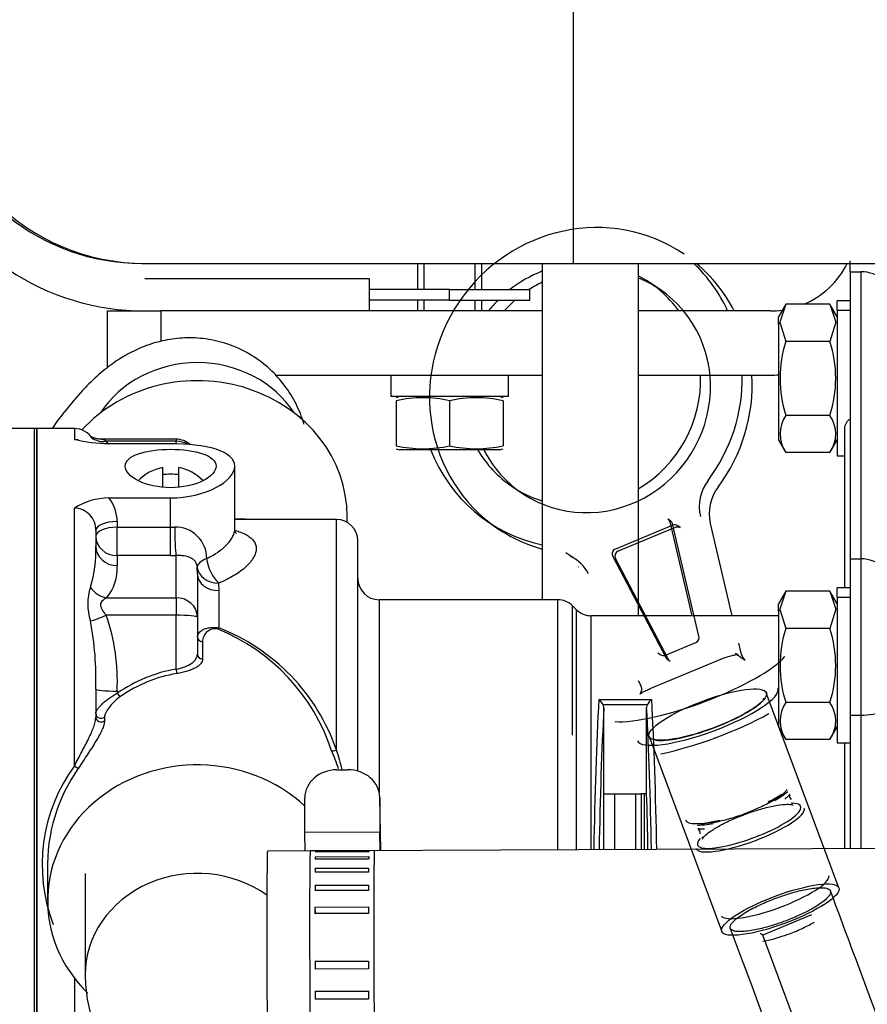
# Model space of a CAD drawing. Units: millimetres. Extents: x 0 to 408, y 0 to 202.
# Drawn here: x 152 to 162, y 142 to 153 of the extents above; entities that cross this region are included whole.
import ezdxf
from ezdxf.enums import TextEntityAlignment as Align
from ezdxf.lldxf.tags import DXFTag

# ---------------------------------------------------------------- set-up
doc = ezdxf.new("R2010")
doc.units = ezdxf.units.MM
for name, color, linetype in [('13811027_CODO', 7, 'Continuous'), ('17011012_CODO_GO', 7, 'Continuous'), ('17021028', 7, 'Continuous'), ('17211006_TUBO_GO', 7, 'Continuous'), ('17211029_SOPORTE', 7, 'Continuous'), ('17312029', 7, 'Continuous'), ('17312030.1', 7, 'Continuous'), ('31211002_TAPA_BO', 7, 'Continuous'), ('31211003_JUNTA_T', 7, 'Continuous'), ('31A00-01771_000_', 7, 'Continuous'), ('33311013_JUNTA_T', 7, 'Continuous'), ('33411020_RETEN', 7, 'Continuous'), ('33811001_CUERPO_', 7, 'Continuous'), ('51071373_BRIDA_Ø', 7, 'Continuous'), ('54081020_ABRAZAD', 7, 'Continuous'), ('DIAMETROM6_DIN12', 7, 'Continuous'), ('DIN-933_M6_X_20', 7, 'Continuous'), ('DIN-934_M6_FEMEL', 7, 'Continuous'), ('Predeterminado', 7, 'Continuous'), ('TOR_DIN86_3-16W_', 7, 'Continuous')]:
    doc.layers.add(name, color=color, linetype=linetype)
doc.styles.add('SEACAD_Arial', font='arial.ttf')
tags = doc.linetypes.add('HIDDEN2', pattern=[4.7625, 3.175, -1.5875]).pattern_tags.tags
tags[6:7] = [DXFTag(74, 4), DXFTag(75, 0), DXFTag(340, '0'), DXFTag(46, 0.0), DXFTag(50, 0.0), DXFTag(44, 0.0), DXFTag(45, 0.0)]
tags[4:5] = [DXFTag(74, 4), DXFTag(75, 0), DXFTag(340, '0'), DXFTag(46, 0.0), DXFTag(50, 0.0), DXFTag(44, 0.0), DXFTag(45, 0.0)]
doc.dimstyles.new('SOLE', dxfattribs={"dimtxt": 2.6, "dimasz": 2.08, "dimexe": 1.3, "dimexo": 1.3, "dimgap": 0.65, "dimtad": 1, "dimlfac": 8.333333, "dimdsep": 46, "dimtxsty": 'SEACAD_Arial', "dimblk1": '_SE_FILLED', "dimblk2": '_SE_FILLED', "dimsah": 1, "dimcen": 1.3, "dimadec": 0, "dimazin": 0, "dimtfac": 0.7, "dimtdec": 3, "dimtmove": 0, "dimatfit": 3, "dimfxl": 1, "dimarcsym": 0})

# ---------------------------------------------------------------- blocks, each defined once
blk = doc.blocks.new('SE3')
at = {"layer": '13811027_CODO', "color": 7, "linetype": 'HIDDEN2'}
blk.add_line((152.999, 143.821), (152.999, 142.68), dxfattribs=at)
at = {"layer": '13811027_CODO', "color": 7, "linetype": 'Continuous'}
for centre, start_param, end_param in [((154.259, 148.41), 0.530653, 2.61094), ((154.259, 142.68), 0.903565, 3.141593)]:
    blk.add_ellipse(centre, major_axis=(1.26, 0), ratio=0.906308, start_param=start_param, end_param=end_param, dxfattribs=at)
at = {"layer": '13811027_CODO', "color": 7, "linetype": 'HIDDEN2'}
blk.add_ellipse((154.259, 142.68), major_axis=(1.26, 0), ratio=0.906308, start_param=3.141593, end_param=3.161741, dxfattribs=at)
for points, knots in [([(155.456, 148.858), (155.455, 148.862), (155.431, 148.94), (155.372, 149.091), (155.243, 149.3), (155.077, 149.485), (154.871, 149.641), (154.637, 149.755), (154.389, 149.82), (154.149, 149.837), (153.921, 149.813), (153.71, 149.757), (153.516, 149.673), (153.337, 149.566), (153.164, 149.432), (152.979, 149.255), (152.802, 149.05), (152.679, 148.886), (152.628, 148.814)], [0.1052775, 0.1052775, 0.1052775, 0.1052775, 0.1076172, 0.1594591, 0.2116419, 0.2642024, 0.3170366, 0.3742142, 0.4277866, 0.4784774, 0.5271427, 0.5745668, 0.621728, 0.6701848, 0.7228185, 0.7852066, 0.8663978, 0.9276323, 0.9276323, 0.9276323, 0.9276323]), ([(152.999, 142.68), (153.003, 142.58), (153.013, 142.411), (153.087, 142.143), (153.201, 141.901), (153.352, 141.682), (153.535, 141.487), (153.751, 141.314), (154.005, 141.161), (154.3, 141.029), (154.633, 140.923), (154.893, 140.869), (155.034, 140.847), (155.052, 140.844)], [0, 0, 0, 0, 0.0723698, 0.1459435, 0.2179338, 0.2897594, 0.3630274, 0.4397247, 0.5221964, 0.6122797, 0.7087392, 0.8054527, 0.8195394, 0.8195394, 0.8195394, 0.8195394])]:
    blk.add_open_spline(points, degree=3, knots=knots, dxfattribs=at)
at = {"layer": '17011012_CODO_GO', "color": 7, "linetype": 'HIDDEN2'}
blk.add_line((172.804, 144.15), (155.045, 144.072), dxfattribs=at)
blk.add_ellipse((155.052, 142.452), major_axis=(-0.007, 1.62), ratio=0.007557, start_param=0, end_param=3.141593, dxfattribs=at)
at = {"layer": '17021028', "color": 7, "linetype": 'HIDDEN2'}
for p, q in [((158.125, 150.665), (158.125, 146.892)), ((159.205, 150.665), (159.205, 146.712))]:
    blk.add_line(p, q, dxfattribs=at)
at = {"layer": '17211006_TUBO_GO', "color": 7, "linetype": 'HIDDEN2'}
for p, q in [((153.637, 150.665), (153.674, 150.665)), ((153.674, 150.665), (158.478, 150.665)), ((158.478, 150.665), (164.367, 150.665))]:
    blk.add_line(p, q, dxfattribs=at)
at = {"layer": '17211006_TUBO_GO', "color": 7, "linetype": 'Continuous'}
blk.add_arc((153.674, 153.065), 2.4, 90, 270, dxfattribs=at)
at = {"layer": '17211006_TUBO_GO', "color": 7, "linetype": 'HIDDEN2'}
blk.add_arc((153.637, 153.065), 2.4, 192.527, 270, dxfattribs=at)
at = {"layer": '17211006_TUBO_GO', "color": 7, "linetype": 'Continuous'}
blk.add_ellipse((158.478, 153.065), major_axis=(0, 2.4), ratio=0.000879, start_param=3.141593, end_param=6.283185, dxfattribs=at)
at = {"layer": '17211029_SOPORTE', "color": 7, "linetype": 'HIDDEN2'}
for p, q in [((153.249, 149.492), (153.249, 150.132)), ((153.249, 150.132), (153.849, 150.132)), ((158.125, 150.132), (153.849, 150.132)), ((160.689, 150.132), (159.205, 150.132)), ((155.132, 149.412), (158.125, 149.412)), ((159.205, 149.412), (160.689, 149.412))]:
    blk.add_line(p, q, dxfattribs=at)
at = {"layer": '17211029_SOPORTE', "color": 7, "linetype": 'Continuous'}
blk.add_line((153.849, 150.132), (153.849, 149.788), dxfattribs=at)
at = {"layer": '17211029_SOPORTE', "color": 7, "linetype": 'HIDDEN2'}
for radius, start, end in [(0.96, 292.7549, 333.5427), (0.96, 270, 277.9284), (1.68, 270, 273.0943)]:
    blk.add_arc((160.689, 151.092), radius, start, end, dxfattribs=at)
at = {"layer": '17312029', "color": 7, "linetype": 'HIDDEN2'}
for p, q in [((159.449, 150.372), (159.339, 150.447)), ((157.786, 148.165), (157.896, 148.09)), ((159.591, 147.727), (158.949, 147.46)), ((158.982, 147.44), (159.624, 147.707)), ((159.565, 147.778), (159.537, 147.797)), ((159.886, 146.482), (159.59, 147.742)), ((159.676, 147.703), (159.648, 147.722)), ((158.503, 147.345), (158.392, 147.42)), ((158.919, 147.377), (159.516, 146.242)), ((159.546, 146.22), (158.95, 147.355)), ((159.509, 146.271), (159.85, 146.413)), ((160.362, 146.278), (160.332, 146.403)), ((159.425, 146.295), (159.452, 146.277)), ((160.294, 146.29), (160.404, 146.215)), ((159.34, 145.895), (160.131, 146.225)), ((159.535, 146.22), (159.563, 146.201)), ((159.205, 145.984), (159.229, 145.938)), ((160.934, 144.599), (160.93, 144.609)), ((159.881, 144.314), (159.892, 144.297)), ((159.918, 144.232), (159.922, 144.222)), ((161.148, 143.355), (160.601, 143.127)), ((160.601, 143.127), (160.573, 143.146)), ((171.51, 113.858), (160.601, 143.127))]:
    blk.add_line(p, q, dxfattribs=at)
at = {"layer": '17312029', "color": 7, "linetype": 'Continuous'}
for p, q in [((157.516, 147.768), (157.626, 147.693)), ((159.559, 147.765), (159.806, 146.712)), ((160.26, 146.712), (160.016, 147.748))]:
    blk.add_line(p, q, dxfattribs=at)
blk.add_arc((159.516, 147.758), 0.0434, 9.4292, 61.661, dxfattribs=at)
at = {"layer": '17312029', "color": 7, "linetype": 'HIDDEN2'}
for centre, radius, start, end in [((159.531, 147.729), 0.06, 13.2183, 55.7635), ((159.614, 147.672), 0.06, 55.7635, 112.5967), ((158.972, 147.405), 0.06, 112.5967, 207.7332), ((159.006, 147.382), 0.0626, 112.3303, 205.6074), ((159.827, 146.468), 0.06, 292.5967, 13.2183), ((159.486, 146.326), 0.06, 235.7635, 292.5967), ((160.456, 146.294), 0.094, 190.5454, 236.6355), ((159.569, 146.27), 0.06, 207.7332, 235.7635)]:
    blk.add_arc(centre, radius, start, end, dxfattribs=at)
for centre, major_axis, ratio, start_param, end_param in [((158.673, 149.231), (-1.046, -1.538), 0.960359, 3.141593, 6.283185), ((158.673, 149.231), (0.776, 1.141), 0.960359, 3.091089, 6.283185), ((158.673, 149.231), (0.776, 1.141), 0.960359, 0, 0.050504), ((158.233, 146.948), (-0.27, -0.397), 0.960359, 2.668958, 3.287243), ((158.64, 147.318), (0.106, 0.056), 0.248205, 3.141593, 3.272973), ((159.841, 145.986), (-1.057, -0.394), 0.230462, 0.476186, 2.740799), ((160.085, 146.335), (-0.046, 0.111), 0.156837, 2.906072, 3.141593), ((160.472, 146.314), (0.0675, 0.0992), 0.960359, 3.113184, 3.141593), ((159.984, 145.603), (-0.663, -0.247), 0.230462, 0.414658, 2.726935), ((159.984, 145.603), (1.113, 0.415), 0.230462, 4.135458, 5.28932), ((160.351, 144.618), (0.579, 0.216), 0.230462, -0.939591, -0.507862), ((160.449, 144.356), (-0.579, -0.216), 0.230462, 0, 3.682707), ((160.341, 144.646), (-0.607, -0.226), 0.230462, -4.244401, -3.915708), ((160.459, 144.328), (0.607, 0.226), 0.230462, 3.141593, 6.283185), ((160.341, 144.646), (-0.607, -0.226), 0.230462, 0, 1.112093), ((160.351, 144.618), (0.579, 0.216), 0.230462, 3.649454, 4.077356), ((160.449, 144.356), (-0.579, -0.216), 0.230462, 5.867878, 6.283185), ((160.738, 143.579), (-0.607, -0.226), 0.230462, 0.079028, 3.062565)]:
    blk.add_ellipse(centre, major_axis=major_axis, ratio=ratio, start_param=start_param, end_param=end_param, dxfattribs=at)
at = {"layer": '17312029', "color": 7, "linetype": 'Continuous'}
for centre, major_axis, ratio, start_param, end_param in [((158.562, 149.306), (-0.776, -1.141), 0.960359, 4.089331, 4.393081), ((158.562, 149.306), (1.046, 1.538), 0.960359, 5.757674, 6.123514), ((158.673, 149.231), (-1.046, -1.538), 0.960359, 2.662523, 3.045024), ((158.562, 149.306), (-0.776, -1.141), 0.960359, 2.800815, 3.258529), ((158.673, 149.231), (0.776, 1.141), 0.960359, 0.050504, 0.208619), ((158.673, 149.231), (0.776, 1.141), 0.960359, 1.036317, 1.157105), ((158.562, 149.306), (-0.776, -1.141), 0.960359, 4.524024, 4.640109), ((158.673, 149.231), (0.776, 1.141), 0.960359, 1.302537, 1.427067), ((158.562, 149.306), (-0.776, -1.141), 0.960359, 1.116041, 2.227569), ((158.562, 149.306), (1.046, 1.538), 0.960359, 4.666053, 5.349031), ((158.673, 149.231), (-1.046, -1.538), 0.960359, 1.52446, 2.248549), ((158.562, 149.306), (1.046, 1.538), 0.960359, 2.560672, 3.51438), ((158.562, 149.306), (-0.776, -1.141), 0.960359, 5.859913, 6.283185), ((158.673, 149.231), (0.776, 1.141), 0.960359, 2.654045, 3.091089), ((158.562, 149.306), (-0.776, -1.141), 0.960359, 0, 0.285239), ((160.357, 147.954), (0.27, 0.397), 0.960359, 1.52446, 2.419148), ((160.468, 147.878), (-0.27, -0.397), 0.960359, 4.666053, 5.56074), ((159.899, 147.721), (-0.117, -0.027), 0.209128, 3.141593, 3.331221), ((158.673, 149.231), (-1.046, -1.538), 0.960359, 0, 0.309263)]:
    blk.add_ellipse(centre, major_axis=major_axis, ratio=ratio, start_param=start_param, end_param=end_param, dxfattribs=at)
at = {"layer": '17312029', "color": 7, "linetype": 'HIDDEN2'}
for points, knots in [([(159.624, 147.707), (159.631, 147.709), (159.643, 147.713), (159.662, 147.711), (159.671, 147.705), (159.675, 147.702)], [0, 0, 0, 0, 0.334622, 0.714247, 1, 1, 1, 1]), ([(160.131, 146.225), (160.149, 146.232), (160.184, 146.246), (160.243, 146.264), (160.29, 146.274), (160.317, 146.277), (160.327, 146.277), (160.325, 146.277), (160.313, 146.28), (160.301, 146.286), (160.294, 146.29)], [0, 0, 0, 0, 0.148982, 0.35621, 0.528079, 0.660821, 0.756302, 0.833174, 0.909884, 1, 1, 1, 1]), ([(159.228, 145.938), (159.234, 145.926), (159.243, 145.904), (159.241, 145.868), (159.231, 145.843), (159.224, 145.832), (159.222, 145.83), (159.227, 145.835), (159.241, 145.845), (159.27, 145.863), (159.307, 145.881), (159.331, 145.891), (159.34, 145.895)], [0, 0, 0, 0, 0.110109, 0.230937, 0.326706, 0.401962, 0.467727, 0.541506, 0.637095, 0.764374, 0.925063, 1, 1, 1, 1]), ([(160.877, 144.763), (160.877, 144.764), (160.873, 144.764), (160.856, 144.733), (160.788, 144.681), (160.684, 144.616), (160.545, 144.548), (160.449, 144.51), (160.395, 144.49)], [0.1057569, 0.1057569, 0.1057569, 0.1057569, 0.1496842, 0.3032818, 0.4616121, 0.6397625, 0.826616, 1, 1, 1, 1]), ([(160.907, 144.674), (160.906, 144.69), (160.904, 144.717), (160.902, 144.699), (160.872, 144.672), (160.851, 144.656), (160.848, 144.654)], [0, 0, 0, 0, 0.0685562, 0.1354426, 0.2024372, 0.2129098, 0.2129098, 0.2129098, 0.2129098]), ([(160.371, 144.471), (160.388, 144.478), (160.453, 144.505), (160.584, 144.546), (160.734, 144.583), (160.852, 144.598), (160.925, 144.597), (160.94, 144.587), (160.941, 144.588)], [0, 0, 0, 0, 0.0547342, 0.2412056, 0.4271069, 0.6106807, 0.7671804, 0.902095, 0.902095, 0.902095, 0.902095]), ([(160.395, 144.49), (160.39, 144.487), (160.335, 144.465), (160.215, 144.428), (160.065, 144.391), (159.948, 144.376), (159.895, 144.377), (159.879, 144.38)], [0, 0, 0, 0, 0.0168307, 0.2088753, 0.4003328, 0.5893933, 0.7505704, 0.7505704, 0.7505704, 0.7505704]), ([(159.923, 144.211), (159.923, 144.21), (159.925, 144.21), (159.944, 144.241), (160.011, 144.293), (160.115, 144.358), (160.244, 144.422), (160.329, 144.455), (160.371, 144.471)], [0.2008565, 0.2008565, 0.2008565, 0.2008565, 0.240356, 0.3842309, 0.5325389, 0.6994124, 0.8744381, 1, 1, 1, 1]), ([(159.874, 144.326), (159.874, 144.326), (159.875, 144.324), (159.879, 144.317), (159.881, 144.314)], [0.95773256, 0.95773256, 0.95773256, 0.95773256, 0.98410048, 1, 1, 1, 1]), ([(159.947, 144.319), (159.94, 144.319), (159.91, 144.318), (159.888, 144.319), (159.879, 144.322)], [0.83005196, 0.83005196, 0.83005196, 0.83005196, 0.85111085, 0.92390434, 0.92390434, 0.92390434, 0.92390434]), ([(159.892, 144.297), (159.894, 144.294), (159.902, 144.282), (159.895, 144.267), (159.895, 144.266), (159.895, 144.266)], [0, 0, 0, 0, 0.01534628, 0.07968596, 0.08136521, 0.08136521, 0.08136521, 0.08136521]), ([(160.846, 143.126), (160.86, 143.131), (160.92, 143.149), (161.039, 143.2), (161.133, 143.247), (161.176, 143.272), (161.179, 143.274)], [0, 0, 0, 0, 0.049333, 0.2552983, 0.46184, 0.4816063, 0.4816063, 0.4816063, 0.4816063]), ([(160.603, 143.06), (160.643, 143.067), (160.723, 143.085), (160.803, 143.112), (160.846, 143.126)], [0.6139587, 0.6139587, 0.6139587, 0.6139587, 0.8205638, 1, 1, 1, 1])]:
    blk.add_open_spline(points, degree=3, knots=knots, dxfattribs=at)
for points in [[(159.564, 146.202), (159.559, 146.203), (159.553, 146.209), (159.546, 146.22)], [(160.612, 145.781), (160.611, 145.783), (160.608, 145.78), (160.604, 145.773)], [(160.923, 144.652), (160.911, 144.666), (160.906, 144.673), (160.907, 144.674)]]:
    blk.add_open_spline(points, degree=3, dxfattribs=at)
at = {"layer": '17312030.1', "color": 7, "linetype": 'HIDDEN2'}
for p, q in [((161.457, 143.66), (160.641, 145.848)), ((159.326, 145.358), (160.142, 143.17))]:
    blk.add_line(p, q, dxfattribs=at)
for centre in [(159.984, 145.603), (160.799, 143.415)]:
    blk.add_ellipse(centre, major_axis=(0.658, 0.245), ratio=0.230462, dxfattribs=at)
blk.add_ellipse((159.984, 145.603), major_axis=(0.787, 0.293), ratio=0.230462, start_param=3.141593, end_param=6.283185, dxfattribs=at)
blk.add_rational_spline([(160.787, 143.263), (161.915, 143.652), (161.94, 143.955), (160.812, 143.566), (159.683, 143.177), (159.659, 142.875), (160.787, 143.263)], [1, 0.333333333333, 0.333333333333, 1, 0.333333333333, 0.333333333333, 1], degree=3, knots=[0, 0, 0, 0, 0.5, 0.5, 0.5, 1, 1, 1, 1], dxfattribs=at)
for points, knots in [([(194.687, 112.335), (194.101, 112.339), (193.173, 112.346), (191.737, 112.356), (190.522, 112.365), (189.489, 112.373), (188.389, 112.381), (187.145, 112.39), (185.292, 112.403), (183.017, 112.42), (180.929, 112.435), (179.422, 112.446), (178.501, 112.453), (177.579, 112.46), (176.679, 112.466), (175.844, 112.473), (175.071, 112.475), (174.374, 112.633), (173.73, 112.907), (173.151, 113.296), (172.662, 113.788), (172.24, 114.411), (171.963, 115.188), (171.638, 116.049), (171.157, 117.345), (170.505, 119.091), (169.693, 121.272), (168.875, 123.465), (168.072, 125.621), (167.285, 127.73), (166.636, 129.473), (166.12, 130.858), (165.725, 131.916), (165.305, 133.045), (164.829, 134.321), (164.28, 135.793), (163.656, 137.468), (162.962, 139.329), (162.174, 141.444), (161.673, 142.788), (161.361, 143.625)], [0, 0, 0, 0, 0.028954, 0.054482, 0.076587, 0.095266, 0.110521, 0.136365, 0.162845, 0.211191, 0.259942, 0.276315, 0.293029, 0.310002, 0.326374, 0.341923, 0.355389, 0.368259, 0.380422, 0.393407, 0.406309, 0.418565, 0.434981, 0.452226, 0.470052, 0.512184, 0.556361, 0.599955, 0.642828, 0.684806, 0.725578, 0.746617, 0.767317, 0.788617, 0.813852, 0.843315, 0.876368, 0.9135, 0.954711, 1, 1, 1, 1]), ([(160.237, 143.205), (160.422, 142.709), (160.716, 141.919), (161.174, 140.69), (161.567, 139.637), (161.907, 138.724), (162.194, 137.955), (162.733, 136.508), (163.849, 133.514), (165.127, 130.086), (166.278, 126.998), (166.994, 125.077), (167.698, 123.186), (168.398, 121.308), (168.961, 119.799), (169.396, 118.632), (169.697, 117.824), (170.002, 117.005), (170.309, 116.181), (170.621, 115.352), (170.934, 114.485), (171.288, 113.645), (171.804, 112.943), (172.35, 112.407), (172.908, 112.006), (173.448, 111.718), (173.979, 111.51), (174.531, 111.363), (175.123, 111.276), (175.809, 111.273), (176.59, 111.267), (177.496, 111.26), (178.509, 111.253), (179.658, 111.244), (180.969, 111.235), (182.444, 111.224), (184.083, 111.212), (185.885, 111.199), (187.854, 111.185), (189.973, 111.169), (192.311, 111.152), (193.777, 111.141), (194.678, 111.135)], [0, 0, 0, 0, 0.026186, 0.049524, 0.070013, 0.087655, 0.102448, 0.114646, 0.171693, 0.276287, 0.313643, 0.350998, 0.387819, 0.423415, 0.460031, 0.475451, 0.491166, 0.507004, 0.522935, 0.538958, 0.555075, 0.573043, 0.588071, 0.601675, 0.613855, 0.624613, 0.634131, 0.644059, 0.65479, 0.665704, 0.680322, 0.6962, 0.713668, 0.733921, 0.757063, 0.783097, 0.812021, 0.843836, 0.878541, 0.916137, 0.956623, 1, 1, 1, 1])]:
    blk.add_open_spline(points, degree=3, knots=knots, dxfattribs=at)
at = {"layer": '31211002_TAPA_BO', "color": 7, "linetype": 'HIDDEN2'}
for q in [(152.129, 148.812), (152.429, 139.812)]:
    blk.add_line((152.429, 148.812), q, dxfattribs=at)
at = {"layer": '31211003_JUNTA_T', "color": 7, "linetype": 'HIDDEN2'}
for p, q in [((152.429, 148.812), (152.429, 139.812)), ((152.459, 148.812), (152.429, 148.812)), ((152.459, 148.812), (152.459, 139.812))]:
    blk.add_line(p, q, dxfattribs=at)
at = {"layer": '31A00-01771_000_', "color": 7, "linetype": 'HIDDEN2'}
for p, q in [((161.581, 150.572), (161.581, 150.696)), ((161.581, 150.572), (161.581, 147.352)), ((161.437, 150.139), (161.437, 150.246)), ((161.581, 150.246), (161.437, 150.246)), ((160.859, 150.207), (160.777, 150.065)), ((160.859, 150.207), (160.795, 150.008)), ((161.356, 150.207), (160.859, 150.207)), ((161.438, 150.065), (161.355, 150.208)), ((161.356, 150.207), (161.42, 150.008)), ((161.437, 150.139), (161.437, 148.506)), ((160.777, 149.981), (160.777, 150.066)), ((160.777, 149.981), (160.777, 148.686)), ((160.795, 150.008), (160.859, 149.791)), ((161.42, 150.008), (161.356, 149.791)), ((161.356, 149.791), (160.859, 149.791)), ((161.356, 148.96), (160.859, 148.96)), ((160.777, 148.686), (160.859, 148.544)), ((161.355, 148.544), (161.438, 148.686)), ((161.356, 148.544), (160.859, 148.544)), ((161.437, 148.506), (161.519, 148.506)), ((161.581, 147.352), (161.581, 145.597)), ((160.859, 146.987), (160.777, 146.845)), ((160.859, 146.987), (160.795, 146.787)), ((161.356, 146.987), (160.859, 146.987)), ((161.438, 146.845), (161.355, 146.987)), ((161.356, 146.987), (161.42, 146.787)), ((161.437, 146.919), (161.437, 147.025)), ((161.581, 147.025), (161.437, 147.025)), ((160.777, 146.761), (160.777, 146.845)), ((161.437, 146.919), (161.437, 145.285)), ((160.777, 146.761), (160.777, 145.465)), ((160.795, 146.787), (160.859, 146.571)), ((161.42, 146.787), (161.356, 146.571)), ((161.356, 146.571), (160.859, 146.571)), ((161.356, 145.74), (160.859, 145.74)), ((161.581, 145.597), (161.581, 144.101)), ((160.777, 145.465), (160.859, 145.324)), ((161.355, 145.323), (161.438, 145.465)), ((161.356, 145.324), (160.859, 145.324)), ((161.437, 145.285), (161.581, 145.285))]:
    blk.add_line(p, q, dxfattribs=at)
at = {"layer": '31A00-01771_000_', "color": 7, "linetype": 'Continuous'}
for p, q in [((161.581, 150.572), (161.701, 150.572)), ((161.701, 150.572), (161.701, 147.352)), ((161.437, 150.139), (161.581, 150.139)), ((160.777, 149.981), (160.795, 150.008)), ((161.581, 147.352), (161.701, 147.352)), ((161.701, 147.352), (161.701, 145.597)), ((161.437, 146.919), (161.581, 146.919)), ((160.777, 146.761), (160.795, 146.787)), ((161.581, 145.597), (161.701, 145.597)), ((161.701, 145.597), (161.701, 144.101))]:
    blk.add_line(p, q, dxfattribs=at)
at = {"layer": '31A00-01771_000_', "color": 7, "linetype": 'HIDDEN2'}
for centre, radius, start, end in [((162.184, 149.376), 1.388, 162.5777, 197.4223), ((160.044, 149.376), 1.376, 342.4194, 17.5806), ((161.169, 148.752), 0.373, 146.1201, 213.8799), ((161.052, 148.752), 0.368, 325.6405, 34.3595), ((162.184, 146.155), 1.388, 162.5777, 197.4223), ((160.044, 146.155), 1.376, 342.4194, 17.5806), ((161.169, 145.532), 0.373, 146.1201, 213.8799), ((161.052, 145.532), 0.368, 325.6405, 34.3595)]:
    blk.add_arc(centre, radius, start, end, dxfattribs=at)
at = {"layer": '31A00-01771_000_', "color": 7, "linetype": 'Continuous'}
for centre, ratio, start_param, end_param in [((161.701, 150.246), 0.906308, 3.141593, 4.712389), ((161.701, 147.025), 0.906308, 3.141593, 4.712389), ((161.701, 145.75), 0.422618, 1.570796, 3.141593)]:
    blk.add_ellipse(centre, major_axis=(-0.36, 0), ratio=ratio, start_param=start_param, end_param=end_param, dxfattribs=at)
at = {"layer": '33311013_JUNTA_T', "color": 7, "linetype": 'HIDDEN2'}
for p, q in [((158.937, 144.714), (158.937, 144.089)), ((159.177, 144.09), (159.177, 144.714))]:
    blk.add_line(p, q, dxfattribs=at)
at = {"layer": '33411020_RETEN', "color": 7, "linetype": 'HIDDEN2'}
for p, q in [((159.239, 144.714), (159.239, 144.09)), ((159.275, 144.091), (159.275, 144.714))]:
    blk.add_line(p, q, dxfattribs=at)
at = {"layer": '33811001_CUERPO_', "color": 7, "linetype": 'HIDDEN2'}
for p, q in [((152.459, 139.812), (152.459, 148.812)), ((152.879, 148.812), (152.459, 148.812)), ((161.519, 148.812), (161.519, 147.025)), ((154.019, 148.693), (153.179, 148.693)), ((153.959, 148.642), (153.265, 148.642)), ((154.679, 147.682), (154.679, 148.391)), ((153.265, 148.034), (153.959, 148.034)), ((155.939, 147.76), (155.939, 147.827)), ((155.819, 147.792), (154.679, 147.792)), ((153.119, 147.668), (153.119, 147.492)), ((156.059, 144.969), (156.059, 147.552)), ((154.259, 147.179), (154.258, 147.255)), ((154.259, 147.179), (154.259, 146.697)), ((158.299, 146.892), (156.299, 146.892)), ((158.508, 146.783), (158.469, 146.822)), ((160.777, 146.712), (158.678, 146.712)), ((154.259, 146.697), (154.259, 146.281)), ((153.119, 145.888), (153.119, 145.576)), ((158.819, 144.714), (158.819, 145.684)), ((159.299, 144.714), (159.299, 145.684)), ((161.519, 145.285), (161.519, 144.1)), ((158.819, 144.089), (158.819, 144.714)), ((158.819, 144.714), (159.239, 144.714)), ((159.299, 144.714), (159.239, 144.714)), ((152.579, 143.854), (152.579, 143.516))]:
    blk.add_line(p, q, dxfattribs=at)
at = {"layer": '33811001_CUERPO_', "color": 7, "linetype": 'Continuous'}
for p, q in [((152.879, 148.812), (152.879, 148.691)), ((154.019, 148.693), (154.019, 148.671)), ((154.019, 148.671), (153.237, 148.671)), ((154.019, 148.641), (154.019, 148.671)), ((153.959, 147.706), (153.959, 148.034)), ((152.879, 145.028), (152.879, 147.921)), ((153.359, 147.77), (153.359, 147.706)), ((153.359, 147.706), (153.959, 147.706)), ((153.359, 147.387), (153.359, 147.706)), ((153.959, 147.387), (153.959, 147.706)), ((155.819, 145.207), (155.819, 147.792)), ((153.359, 147.387), (153.359, 147.275)), ((153.959, 147.387), (153.359, 147.387)), ((154.019, 146.914), (154.019, 147.388)), ((154.497, 147.079), (154.499, 146.994)), ((154.499, 146.994), (154.499, 146.576)), ((153.237, 146.914), (154.019, 146.914)), ((154.019, 146.914), (154.019, 146.718)), ((156.299, 146.892), (156.299, 144.729)), ((158.299, 146.892), (158.299, 144.086)), ((158.469, 145.373), (158.469, 146.822)), ((154.019, 146.718), (153.237, 146.718)), ((154.019, 146.112), (154.019, 146.718)), ((158.508, 146.783), (158.508, 144.087)), ((158.678, 144.088), (158.678, 146.712)), ((154.317, 146.42), (154.317, 146.227)), ((153.359, 145.868), (153.359, 145.842)), ((158.762, 145.774), (159.356, 145.774)), ((159.305, 145.712), (158.812, 145.712)), ((153.216, 145.573), (153.216, 145.533)), ((152.879, 142.648), (152.879, 139.812))]:
    blk.add_line(p, q, dxfattribs=at)
at = {"layer": '33811001_CUERPO_', "color": 7, "linetype": 'HIDDEN2'}
for centre, radius, start, end in [((161.639, 148.812), 0.12, 118.4704, 180), ((152.879, 148.572), 0.24, 30.7669, 90), ((154.019, 148.453), 0.24, 47.8921, 90), ((153.283, 150.338), 1.695, 256.1911, 269.3871), ((153.276, 147.279), 0.755, 90.8009, 121.7535), ((155.819, 147.552), 0.24, 0, 90), ((156.299, 147.132), 0.24, 180, 270), ((158.299, 146.652), 0.24, 45, 90), ((158.678, 146.952), 0.24, 225, 270), ((158.626, 145.611), 0.212, 28.4128, 50.1684), ((158.756, 145.684), 0.0623, 359.7973, 26.2638), ((159.361, 145.684), 0.0623, 153.7415, 180.1973), ((159.491, 145.611), 0.212, 129.8316, 151.5872), ((153.852, 144.366), 2.086, 17.5404, 23.5228), ((154.457, 143.915), 1.879, 144.5743, 181.8914)]:
    blk.add_arc(centre, radius, start, end, dxfattribs=at)
at = {"layer": '33811001_CUERPO_', "color": 7, "linetype": 'Continuous'}
for centre, radius, start, end in [((152.87, 148.347), 0.49, 36.1741, 41.4517), ((152.935, 147.768), 0.424, 0.1558, 38.7942), ((152.873, 147.675), 0.246, 358.3004, 88.7134), ((154.013, 147.357), 0.35, 359.5345, 91.5709), ((151.796, 147.434), 1.324, 342.4036, 2.54), ((152.87, 147.238), 0.49, 318.5526, 4.2748), ((153.631, 146.844), 0.603, 161.6651, 198.3349), ((151.096, 145.978), 2.265, 357.1953, 19.0425), ((149.704, 146.003), 3.417, 358.0764, 10.9804), ((154.458, 146.424), 0.141, 76.7748, 181.3822), ((153.656, 144.504), 2.22, 18.2292, 67.9301), ((153.687, 144.473), 2.254, 19.0033, 68.9055), ((153.424, 144.365), 2.538, 14.2269, 19.3783), ((154.391, 143.921), 1.874, 143.781, 201.0948)]:
    blk.add_arc(centre, radius, start, end, dxfattribs=at)
at = {"layer": '33811001_CUERPO_', "color": 7, "linetype": 'HIDDEN2'}
for centre, major_axis, ratio, start_param, end_param in [((154.259, 147.827), (1.68, 0), 0.906308, 0, 2.451148), ((154.259, 143.516), (1.68, 0), 0.906308, 0.770458, 3.892973), ((159.242, 144.312), (0.032, -1.5), 0.045295, 1.421541, 1.840988)]:
    blk.add_ellipse(centre, major_axis=major_axis, ratio=ratio, start_param=start_param, end_param=end_param, dxfattribs=at)
at = {"layer": '33811001_CUERPO_', "color": 7, "linetype": 'Continuous'}
for centre, major_axis, ratio, start_param, end_param in [((153.237, 148.888), (0.174, 0.166), 0.840463, 3.195386, 4.036142), ((154.019, 148.453), (-0.24, 0), 0.906308, 4.137403, 4.712389), ((153.359, 147.668), (-0.24, 0), 0.422618, 4.712389, 6.283185), ((153.359, 147.604), (-0.24, 0), 0.422618, 4.712389, 6.283185), ((153.959, 148.01), (0.72, 0), 0.422618, 4.712389, 4.77493), ((154.019, 147.605), (0.006, -0.24), 0.056644, 4.275307, 5.846103), ((153.359, 147.604), (0.24, 0), 0.906308, 3.141593, 4.712389), ((153.359, 147.492), (-0.24, 0), 0.906308, 0, 1.570796), ((153.959, 147.793), (0.96, 0), 0.422618, 4.712389, 4.77493), ((154.497, 147.27), (-0.239, -0.019), 0.464737, 5.272576, 6.249216), ((154.497, 147.27), (0.093, -0.221), 0.453392, 4.141801, 5.534885), ((154.497, 147.27), (-0.24, -0.006), 0.795034, 0.049599, 1.550823), ((154.499, 147.179), (0.24, 0), 0.770596, 3.141593, 4.712389), ((153.237, 147.132), (-0.174, 0.166), 0.840463, 1.309787, 2.247044), ((154.019, 146.697), (-0.24, 0), 0.906308, 3.141593, 4.712389), ((153.237, 146.738), (-0.222, -0.09), 0.080824, 0.600813, 1.53807), ((154.019, 146.697), (-0.24, 0), 0.087156, 3.141593, 4.712389), ((154.499, 146.615), (-0.0149, -0.0581), 0.207687, 0.442178, 0.888935), ((154.319, 146.475), (0.06, 0), 0.906308, 3.141593, 4.677899), ((154.319, 146.281), (0.06, 0), 0.906308, 3.141593, 4.677899), ((154.259, 144.129), (0, 2.002), 0.869333, 0.138372, 0.543625), ((154.259, 144.135), (0, 1.947), 0.862797, 0.138372, 0.543625), ((154.019, 146.117), (0.0095, -0.0592), 0.013837, -1.484631, -0.431924), ((153.359, 145.888), (-0.24, 0), 0.087156, 0, 1.570796), ((153.359, 145.848), (0.0342, -0.0493), 0.049878, 4.784012, 5.912618), ((158.816, 144.312), (-0.05, -2.4), 0.044164, 4.058565, 4.806889), ((159.302, 144.312), (-0.05, 2.4), 0.044164, 4.619179, 5.366213), ((153.179, 145.616), (0.06, 0), 0.906308, 3.141593, 5.382011), ((158.876, 144.311), (0.05, 2.34), 0.045295, 0.944683, 1.667095), ((159.242, 144.311), (0.05, -2.34), 0.045295, 1.475597, 2.19691), ((153.179, 145.576), (0.06, 0), 0.906308, 3.141593, 5.382011), ((155.819, 145.223), (-0.0559, -0.0219), 0.240436, 0.194067, 1.476774), ((152.879, 145.037), (0.0505, -0.0325), 0.134209, 4.798571, 6.02041)]:
    blk.add_ellipse(centre, major_axis=major_axis, ratio=ratio, start_param=start_param, end_param=end_param, dxfattribs=at)
at = {"layer": '33811001_CUERPO_', "color": 7, "linetype": 'HIDDEN2'}
for points, knots in [([(153.179, 148.695), (153.174, 148.694), (153.154, 148.692), (153.121, 148.7), (153.088, 148.711), (153.073, 148.719), (153.067, 148.722), (153.066, 148.723)], [0, 0, 0, 0, 0.0412231, 0.190627, 0.3074255, 0.3935018, 0.4345301, 0.4345301, 0.4345301, 0.4345301]), ([(153.959, 148.034), (154.149, 148.034), (154.335, 148.08), (154.6, 148.219), (154.679, 148.311), (154.679, 148.47), (154.602, 148.537), (154.334, 148.622), (154.149, 148.642), (153.959, 148.642)], [0, 0, 0, 0, 0.25, 0.25, 0.5, 0.5, 0.75, 0.75, 1, 1, 1, 1]), ([(154.469, 148.391), (154.469, 148.448), (154.413, 148.497), (154.225, 148.563), (154.092, 148.58), (153.826, 148.58), (153.693, 148.563), (153.503, 148.497), (153.449, 148.447), (153.449, 148.334), (153.504, 148.272), (153.692, 148.179), (153.823, 148.149), (154.093, 148.149), (154.225, 148.178), (154.413, 148.272), (154.469, 148.334), (154.469, 148.391)], [0, 0, 0, 0, 0.125, 0.125, 0.25, 0.25, 0.375, 0.375, 0.5, 0.5, 0.625, 0.625, 0.75, 0.75, 0.875, 0.875, 1, 1, 1, 1]), ([(154.689, 147.799), (154.7, 147.799), (154.71, 147.799), (154.757, 147.799), (154.792, 147.798), (154.858, 147.797), (154.889, 147.796), (154.92, 147.794)], [0.1065279, 0.1065279, 0.1065279, 0.1065279, 0.125, 0.125, 0.1875, 0.1875, 0.2470241, 0.2470241, 0.2470241, 0.2470241]), ([(154.696, 147.634), (154.696, 147.634), (154.693, 147.637), (154.679, 147.662), (154.68, 147.675), (154.68, 147.68)], [0.6323933, 0.6323933, 0.6323933, 0.6323933, 0.6996212, 0.8975941, 1, 1, 1, 1]), ([(153.216, 145.533), (153.216, 145.519), (153.213, 145.503), (153.204, 145.469), (153.197, 145.451), (153.171, 145.393), (153.148, 145.351), (153.093, 145.26), (153.062, 145.212), (153.013, 145.137), (152.995, 145.111), (152.961, 145.058), (152.944, 145.032), (152.926, 145.004)], [0, 0, 0, 0, 0.125, 0.125, 0.25, 0.25, 0.5, 0.5, 0.75, 0.75, 0.875, 0.875, 1, 1, 1, 1])]:
    blk.add_open_spline(points, degree=3, knots=knots, dxfattribs=at)
at = {"layer": '33811001_CUERPO_', "color": 7, "linetype": 'Continuous'}
for points, knots in [([(153.237, 148.671), (153.222, 148.679), (153.208, 148.685), (153.19, 148.691), (153.185, 148.692), (153.18, 148.693), (153.179, 148.693), (153.178, 148.693)], [0, 0, 0, 0, 0.25, 0.25, 0.375, 0.375, 0.4256021, 0.4256021, 0.4256021, 0.4256021]), ([(154.363, 147.354), (154.411, 147.377), (154.455, 147.402), (154.513, 147.443), (154.531, 147.457), (154.565, 147.486), (154.58, 147.501), (154.608, 147.53), (154.62, 147.545), (154.641, 147.574), (154.65, 147.589), (154.671, 147.632), (154.679, 147.658), (154.679, 147.684), (154.679, 147.684), (154.679, 147.684)], [0, 0, 0, 0, 0.125, 0.125, 0.1875, 0.1875, 0.25, 0.25, 0.3125, 0.3125, 0.375, 0.375, 0.5, 0.5, 0.5009577, 0.5009577, 0.5009577, 0.5009577]), ([(154.687, 147.669), (154.706, 147.663), (154.725, 147.657), (154.764, 147.642), (154.785, 147.633), (154.822, 147.613), (154.838, 147.602), (154.867, 147.579), (154.879, 147.567), (154.909, 147.527), (154.919, 147.498), (154.919, 147.451), (154.916, 147.434), (154.906, 147.401), (154.899, 147.384), (154.88, 147.349), (154.867, 147.332), (154.839, 147.297), (154.822, 147.279), (154.785, 147.245), (154.765, 147.228), (154.72, 147.195), (154.695, 147.179), (154.618, 147.132), (154.561, 147.104), (154.497, 147.079)], [0.1395226, 0.1395226, 0.1395226, 0.1395226, 0.1875, 0.1875, 0.25, 0.25, 0.3125, 0.3125, 0.375, 0.375, 0.5, 0.5, 0.5625, 0.5625, 0.625, 0.625, 0.6875, 0.6875, 0.75, 0.75, 0.8125, 0.8125, 0.875, 0.875, 1, 1, 1, 1]), ([(154.258, 147.255), (154.256, 147.284), (154.246, 147.306), (154.227, 147.332), (154.219, 147.339), (154.202, 147.352), (154.193, 147.358), (154.163, 147.372), (154.139, 147.379), (154.097, 147.386), (154.082, 147.387), (154.051, 147.389), (154.035, 147.388), (154.019, 147.388)], [0, 0, 0, 0, 0.25, 0.25, 0.375, 0.375, 0.5, 0.5, 0.75, 0.75, 0.875, 0.875, 1, 1, 1, 1]), ([(153.237, 146.718), (153.222, 146.736), (153.208, 146.755), (153.19, 146.784), (153.185, 146.794), (153.178, 146.814), (153.176, 146.824), (153.176, 146.844), (153.178, 146.853), (153.185, 146.87), (153.19, 146.877), (153.208, 146.896), (153.222, 146.906), (153.237, 146.914)], [0, 0, 0, 0, 0.25, 0.25, 0.375, 0.375, 0.5, 0.5, 0.625, 0.625, 0.75, 0.75, 1, 1, 1, 1]), ([(154.259, 146.475), (154.259, 146.488), (154.263, 146.5), (154.275, 146.519), (154.28, 146.525), (154.293, 146.537), (154.3, 146.543), (154.318, 146.554), (154.328, 146.559), (154.351, 146.569), (154.365, 146.573), (154.389, 146.578), (154.397, 146.579), (154.415, 146.581), (154.425, 146.582), (154.455, 146.582), (154.477, 146.58), (154.499, 146.576)], [0, 0, 0, 0, 0.25, 0.25, 0.375, 0.375, 0.5, 0.5, 0.625, 0.625, 0.75, 0.75, 0.8125, 0.8125, 0.875, 0.875, 1, 1, 1, 1]), ([(154.019, 146.112), (154.036, 146.115), (154.053, 146.119), (154.086, 146.129), (154.103, 146.134), (154.148, 146.151), (154.174, 146.165), (154.206, 146.187), (154.215, 146.195), (154.231, 146.211), (154.238, 146.219), (154.248, 146.236), (154.252, 146.245), (154.257, 146.263), (154.259, 146.272), (154.259, 146.281)], [0, 0, 0, 0, 0.125, 0.125, 0.25, 0.25, 0.5, 0.5, 0.625, 0.625, 0.75, 0.75, 0.875, 0.875, 1, 1, 1, 1]), ([(154.317, 146.227), (154.317, 146.209), (154.31, 146.192), (154.291, 146.167), (154.283, 146.159), (154.264, 146.143), (154.252, 146.136), (154.227, 146.122), (154.212, 146.115), (154.181, 146.102), (154.164, 146.096), (154.128, 146.085), (154.108, 146.08), (154.068, 146.07), (154.048, 146.067), (154.027, 146.063)], [0, 0, 0, 0, 0.25, 0.25, 0.375, 0.375, 0.5, 0.5, 0.625, 0.625, 0.75, 0.75, 0.875, 0.875, 1, 1, 1, 1]), ([(153.119, 145.616), (153.119, 145.622), (153.121, 145.629), (153.127, 145.645), (153.132, 145.653), (153.145, 145.672), (153.152, 145.681), (153.17, 145.701), (153.18, 145.712), (153.201, 145.732), (153.213, 145.743), (153.238, 145.764), (153.251, 145.774), (153.28, 145.795), (153.294, 145.805), (153.325, 145.824), (153.342, 145.834), (153.359, 145.842)], [0, 0, 0, 0, 0.125, 0.125, 0.25, 0.25, 0.375, 0.375, 0.5, 0.5, 0.625, 0.625, 0.75, 0.75, 0.875, 0.875, 1, 1, 1, 1]), ([(153.39, 145.801), (153.364, 145.783), (153.341, 145.763), (153.3, 145.722), (153.283, 145.702), (153.252, 145.661), (153.24, 145.641), (153.222, 145.604), (153.216, 145.587), (153.216, 145.573)], [0, 0, 0, 0, 0.25, 0.25, 0.5, 0.5, 0.75, 0.75, 1, 1, 1, 1]), ([(152.879, 145.028), (152.907, 145.082), (152.935, 145.134), (152.975, 145.209), (152.988, 145.234), (153.014, 145.283), (153.026, 145.307), (153.06, 145.378), (153.08, 145.422), (153.102, 145.484), (153.108, 145.504), (153.116, 145.542), (153.119, 145.559), (153.119, 145.576)], [0, 0, 0, 0, 0.25, 0.25, 0.375, 0.375, 0.5, 0.5, 0.75, 0.75, 0.875, 0.875, 1, 1, 1, 1])]:
    blk.add_open_spline(points, degree=3, knots=knots, dxfattribs=at)
blk.add_open_spline([(152.879, 148.691), (152.894, 148.691), (152.91, 148.69), (152.925, 148.687)], degree=3, dxfattribs=at)
at = {"layer": '51071373_BRIDA_Ø', "color": 7, "linetype": 'HIDDEN2'}
for p, q in [((156.189, 150.492), (153.669, 150.492)), ((156.189, 150.132), (156.189, 150.492)), ((157.089, 150.372), (156.189, 150.372)), ((157.089, 150.372), (157.989, 150.372)), ((157.989, 150.252), (157.989, 150.372)), ((157.089, 150.252), (156.189, 150.252)), ((157.089, 150.252), (157.989, 150.252))]:
    blk.add_line(p, q, dxfattribs=at)
at = {"layer": '51071373_BRIDA_Ø', "color": 7, "linetype": 'Continuous'}
blk.add_line((157.089, 150.252), (157.089, 150.372), dxfattribs=at)
at = {"layer": '51071373_BRIDA_Ø', "color": 7, "linetype": 'HIDDEN2'}
blk.add_arc((153.669, 152.892), 2.76, 68.7471, 270, dxfattribs=at)
at = {"layer": '54081020_ABRAZAD', "color": 7, "linetype": 'HIDDEN2'}
for p, q in [((155.824, 144.984), (155.944, 144.984)), ((155.464, 144.281), (155.464, 144.671)), ((156.304, 144.674), (156.304, 144.285)), ((156.315, 144.078), (156.304, 144.674)), ((156.304, 144.285), (155.464, 144.281)), ((155.468, 144.074), (155.464, 144.281)), ((156.308, 144.078), (156.304, 144.285)), ((156.245, 144.077), (155.525, 144.074)), ((156.183, 144.063), (155.583, 144.06)), ((155.584, 144.07), (156.184, 144.072)), ((155.584, 144.07), (155.584, 144.06)), ((156.181, 143.983), (155.581, 143.981)), ((155.582, 144.008), (156.182, 144.011)), ((155.582, 144.008), (155.582, 143.981)), ((155.58, 143.879), (156.18, 143.882)), ((155.58, 143.879), (155.58, 143.834)), ((156.18, 143.837), (155.58, 143.834)), ((156.178, 143.63), (155.578, 143.628)), ((155.579, 143.688), (156.179, 143.691)), ((155.579, 143.688), (155.579, 143.628)), ((155.578, 143.443), (156.178, 143.445)), ((155.578, 143.443), (155.579, 143.372)), ((156.178, 143.372), (155.578, 143.37)), ((155.578, 142.835), (156.178, 142.838)), ((156.179, 142.75), (155.579, 142.747)), ((155.58, 142.499), (156.18, 142.502)), ((156.18, 142.412), (155.58, 142.409))]:
    blk.add_line(p, q, dxfattribs=at)
for centre in [(369.854, 143.389), (370.454, 143.392)]:
    blk.add_arc(centre, 214.277, 180.23795, 180.26204, dxfattribs=at)
for centre, major_axis, ratio, start_param, end_param in [((155.824, 144.672), (0.36, 0.006), 0.865992, 1.555683, 3.126479), ((155.944, 144.673), (-0.36, -0.006), 0.865992, 3.126479, 4.697275), ((155.532, 142.454), (0.007, -1.62), 0.007557, 3.141593, 6.283185), ((155.592, 142.454), (-0.007, 1.62), 0.007557, 0.076899, 0.132508), ((156.192, 142.457), (-0.007, 1.62), 0.007557, 0.076899, 0.132508), ((156.252, 142.457), (0.007, -1.62), 0.007557, 3.141593, 6.283185), ((155.592, 142.454), (-0.007, 1.62), 0.007557, 0.286338, 0.341948), ((156.192, 142.457), (-0.007, 1.62), 0.007557, 0.286338, 0.341948), ((155.592, 142.454), (-0.007, 1.62), 0.007557, 0.495778, 0.551387), ((156.192, 142.457), (-0.007, 1.62), 0.007557, 0.495778, 0.551387), ((155.592, 142.454), (-0.007, 1.62), 0.007557, 0.705217, 0.760827), ((156.192, 142.457), (-0.007, 1.62), 0.007557, 0.705217, 0.760827), ((155.592, 142.454), (-0.007, 1.62), 0.007557, 0.914657, 0.970266), ((156.192, 142.457), (-0.007, 1.62), 0.007557, 0.914657, 0.970266), ((155.592, 142.454), (-0.007, 1.62), 0.007557, 1.333536, 1.389145), ((156.192, 142.457), (-0.007, 1.62), 0.007557, 1.333536, 1.389145)]:
    blk.add_ellipse(centre, major_axis=major_axis, ratio=ratio, start_param=start_param, end_param=end_param, dxfattribs=at)
at = {"layer": 'DIAMETROM6_DIN12', "color": 7, "linetype": 'HIDDEN2'}
for p, q in [((156.429, 149.412), (156.429, 149.172)), ((157.747, 149.412), (157.747, 149.172)), ((157.747, 149.172), (156.429, 149.172))]:
    blk.add_line(p, q, dxfattribs=at)
at = {"layer": 'DIN-933_M6_X_20', "color": 7, "linetype": 'HIDDEN2'}
for p, q in [((156.729, 150.665), (156.729, 150.372)), ((157.449, 150.372), (157.449, 150.665)), ((156.729, 150.252), (156.729, 150.132)), ((157.449, 150.132), (157.449, 150.252))]:
    blk.add_line(p, q, dxfattribs=at)
at = {"layer": 'DIN-933_M6_X_20', "color": 7, "linetype": 'Continuous'}
for p, q in [((156.802, 150.372), (156.802, 150.665)), ((157.375, 150.372), (157.375, 150.665)), ((156.802, 150.132), (156.802, 150.252)), ((157.375, 150.132), (157.375, 150.252))]:
    blk.add_line(p, q, dxfattribs=at)
at = {"layer": 'DIN-934_M6_FEMEL', "color": 7, "linetype": 'HIDDEN2'}
for p, q in [((156.528, 149.172), (156.489, 149.158)), ((157.689, 149.158), (157.65, 149.172)), ((156.489, 149.124), (156.489, 148.62)), ((157.089, 149.124), (157.089, 148.62)), ((157.689, 149.124), (157.689, 148.62)), ((156.489, 148.586), (156.528, 148.572)), ((157.65, 148.572), (157.689, 148.586)), ((157.65, 148.572), (156.528, 148.572))]:
    blk.add_line(p, q, dxfattribs=at)
for centre, start, end in [((156.789, 147.809), 77.1497, 102.8503), ((157.389, 147.809), 77.1497, 102.8503), ((156.789, 149.935), 257.1497, 282.8503), ((157.389, 149.935), 257.1497, 282.8503)]:
    blk.add_arc(centre, 1.349, start, end, dxfattribs=at)
at = {"layer": 'TOR_DIN86_3-16W_', "color": 7, "linetype": 'HIDDEN2'}
for p, q in [((153.869, 148.375), (153.869, 148.16)), ((154.049, 148.161), (154.049, 148.375))]:
    blk.add_line(p, q, dxfattribs=at)
for start, end in [(100.3698, 136.9155), (44.0751, 79.6302)]:
    blk.add_arc((153.959, 147.883), 0.5, start, end, dxfattribs=at)
blk.add_ellipse((153.959, 148.119), major_axis=(0.427, 0), ratio=0.422618, start_param=1.358473, end_param=1.78312, dxfattribs=at)
blk = doc.blocks.new('DMBLK1')
at = {"layer": 'Predeterminado', "linetype": 'Continuous'}
for points in [[(152.989, 103.774), (152.989, 104.467), (150.909, 104.121)], [(214.905, 103.774), (216.985, 104.121), (214.905, 104.467)]]:
    blk.add_hatch(color=7, dxfattribs=at).paths.add_polyline_path(points)
at = {"layer": 'Predeterminado', "color": 7, "linetype": 'Continuous'}
for p, q in [((150.909, 151.592), (150.909, 102.821)), ((216.985, 110.396), (216.985, 102.821)), ((150.909, 104.121), (216.985, 104.121))]:
    blk.add_line(p, q, dxfattribs=at)
at = {"layer": 'Predeterminado', "color": 7, "linetype": 'Continuous', "style": 'SEACAD_Arial'}
blk.add_text('550.64', height=2.6, dxfattribs=at).set_placement((178.351, 107.371), align=Align.TOP_LEFT)
blk = doc.blocks.new('_SE_FILLED')
at = {"color": 0}
blk.add_line((0, 0), (-1, 0), dxfattribs=at)
blk.add_solid([(0, 0), (-1, -0.1665), (-1, 0.1665), (0, 0)], dxfattribs=at)
blk = doc.blocks.new('DMBLK4')
at = {"layer": 'Predeterminado', "linetype": 'Continuous'}
for points in [[(152.989, 95.974), (152.989, 96.667), (150.909, 96.321)], [(262.277, 95.974), (264.357, 96.321), (262.277, 96.667)]]:
    blk.add_hatch(color=7, dxfattribs=at).paths.add_polyline_path(points)
at = {"layer": 'Predeterminado', "color": 7, "linetype": 'Continuous'}
for p, q in [((150.909, 151.592), (150.909, 95.021)), ((264.357, 129.06), (264.357, 95.021)), ((264.357, 96.321), (150.909, 96.321))]:
    blk.add_line(p, q, dxfattribs=at)
at = {"layer": 'Predeterminado', "color": 7, "linetype": 'Continuous', "style": 'SEACAD_Arial'}
blk.add_text('945.4', height=2.6, dxfattribs=at).set_placement((203.055, 99.571), align=Align.TOP_LEFT)
blk = doc.blocks.new('DMBLK6')
at = {"layer": 'Predeterminado', "linetype": 'Continuous'}
for points in [[(143.841, 180.368), (144.534, 180.368), (144.187, 182.448)], [(143.841, 136.491), (144.187, 134.411), (144.534, 136.491)]]:
    blk.add_hatch(color=7, dxfattribs=at).paths.add_polyline_path(points)
at = {"layer": 'Predeterminado', "color": 7, "linetype": 'Continuous'}
for p, q in [((188.385, 182.448), (142.887, 182.448)), ((144.187, 134.411), (144.187, 182.448)), ((155.037, 134.411), (142.887, 134.411))]:
    blk.add_line(p, q, dxfattribs=at)
at = {"layer": 'Predeterminado', "color": 7, "linetype": 'Continuous', "style": 'SEACAD_Arial'}
blk.add_text('400.31', height=2.6, rotation=90, dxfattribs=at).set_placement((140.937, 152.834), align=Align.TOP_LEFT)
blk = doc.blocks.new('DMBLK7')
at = {"layer": 'Predeterminado', "linetype": 'Continuous'}
for points in [[(136.041, 180.368), (136.734, 180.368), (136.387, 182.448)], [(136.041, 113.092), (136.387, 111.012), (136.734, 113.092)]]:
    blk.add_hatch(color=7, dxfattribs=at).paths.add_polyline_path(points)
at = {"layer": 'Predeterminado', "color": 7, "linetype": 'Continuous'}
for p, q in [((188.385, 182.448), (135.087, 182.448)), ((136.387, 111.012), (136.387, 182.448)), ((214.725, 111.012), (135.087, 111.012))]:
    blk.add_line(p, q, dxfattribs=at)
at = {"layer": 'Predeterminado', "color": 7, "linetype": 'Continuous', "style": 'SEACAD_Arial'}
blk.add_text('595.3', height=2.6, rotation=90, dxfattribs=at).set_placement((133.137, 142.152), align=Align.TOP_LEFT)
blk = doc.blocks.new('DMBLK8')
at = {"layer": 'Predeterminado', "linetype": 'Continuous'}
for points in [[(152.989, 191.515), (150.909, 191.168), (152.989, 190.821)], [(237.538, 191.515), (237.538, 190.821), (239.618, 191.168)]]:
    blk.add_hatch(color=7, dxfattribs=at).paths.add_polyline_path(points)
at = {"layer": 'Predeterminado', "color": 7, "linetype": 'Continuous'}
for p, q in [((150.909, 154.192), (150.909, 192.468)), ((239.618, 163.959), (239.618, 192.468)), ((150.909, 191.168), (239.618, 191.168))]:
    blk.add_line(p, q, dxfattribs=at)
at = {"layer": 'Predeterminado', "color": 7, "linetype": 'Continuous', "style": 'SEACAD_Arial'}
blk.add_text('739.25', height=2.6, dxfattribs=at).set_placement((189.668, 194.418), align=Align.TOP_LEFT)

msp = doc.modelspace()

# ---------------------------------------------------------------- block references
at = {"layer": 'Predeterminado'}
msp.add_blockref('SE3', (0, 0), dxfattribs=at)

# ---------------------------------------------------------------- dimensions: what is measured, and where the dimension line sits
at = {"layer": 'Predeterminado', "color": 7, "linetype": 'Continuous'}
for base, p1, p2, picture, middle in [((239.6184, 191.1681), (150.9088, 152.8922), (239.6184, 162.6594), 'DMBLK8', (195.2636, 191.1681)), ((216.9855, 104.1208), (150.9088, 152.8922), (216.9855, 111.6961), 'DMBLK1', (183.9471, 104.1208)), ((150.9088, 96.3208), (264.357, 130.3599), (150.9088, 152.8922), 'DMBLK4', (207.6329, 96.3208))]:
    dim = msp.add_linear_dim(base=base, p1=p1, p2=p2, text='\\A1;<>', dimstyle='SOLE', dxfattribs=at)
    dim.commit()
    dim.dimension.update_dxf_attribs({"geometry": picture, "text_midpoint": middle, "dimtype": 160})
for base, p1, picture, middle in [((136.3873, 182.4484), (216.9855, 111.0124), 'DMBLK7', (136.3873, 146.7304)), ((144.1873, 182.4484), (156.3365, 134.4111), 'DMBLK6', (144.1873, 158.4297))]:
    dim = msp.add_linear_dim(base=base, p1=p1, p2=(189.6855, 182.4484), angle=90, text='\\A1;<>', dimstyle='SOLE', dxfattribs=at)
    dim.commit()
    dim.dimension.update_dxf_attribs({"geometry": picture, "text_midpoint": middle, "dimtype": 160})

doc.saveas('drawing.dxf')
